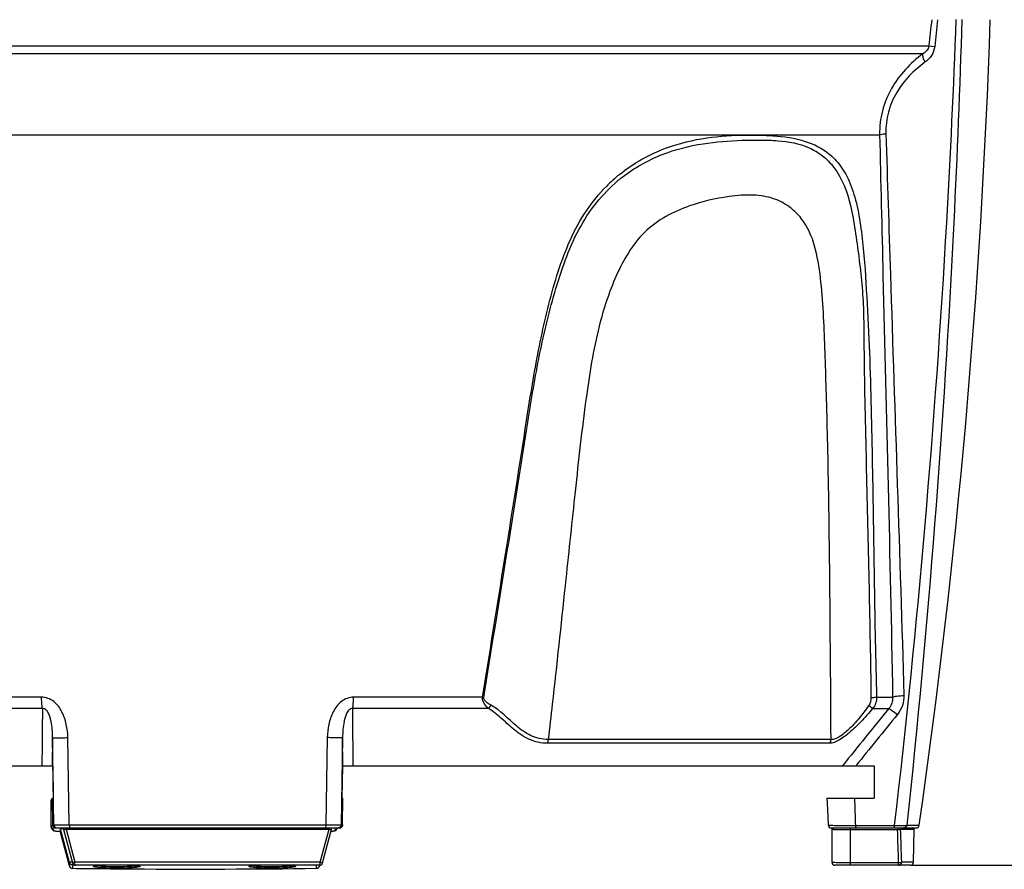
# Model space of a CAD drawing. Units: inches. Extents: x 3873 to 8197, y -1126 to 1578.
# Drawn here: x 5686 to 5844, y 679 to 815 of the extents above; entities that cross this region are included whole.
import ezdxf

# ---------------------------------------------------------------- set-up
doc = ezdxf.new("R2010")
doc.units = ezdxf.units.IN
doc.header["$MEASUREMENT"] = 0
doc.layers.add('1', color=7, linetype='Continuous')
doc.styles.get("Standard").update_dxf_attribs({"font": 'Arial.ttf'})
doc.dimstyles.get("Standard").update_dxf_attribs({"dimtxt": 0.18, "dimasz": 0.18, "dimexe": 0.18, "dimexo": 0.0625, "dimgap": 0.09, "dimtad": 0, "dimtih": 1, "dimtoh": 1, "dimdec": 4, "dimzin": 0, "dimdsep": 46, "dimtxsty": 'Standard', "dimcen": 0.09, "dimadec": 0, "dimazin": 0, "dimtfac": 1, "dimtdec": 4, "dimtofl": 0, "dimtmove": 0, "dimatfit": 3, "dimfxl": 1, "dimtolj": 1, "dimtzin": 0, "dimarcsym": 0})

# ---------------------------------------------------------------- blocks, each defined once
blk = doc.blocks.new('*D64')
at = {"layer": '1', "color": 0, "lineweight": -2, "transparency": 16777216}
for p, q in [((5811.02, 1130.43), (5972.52, 1130.43)), ((5972.14, 1130.05), (5972.14, 1004.1)), ((5972.14, 679.8), (5972.14, 805.75)), ((5828.96, 679.43), (5972.52, 679.43))]:
    blk.add_line(p, q, dxfattribs=at)
at = {"layer": '1', "color": 0, "transparency": 16777216}
for points in [[(5972.08, 1130.05), (5972.21, 1130.05), (5972.14, 1130.43)], [(5972.08, 679.8), (5972.21, 679.8), (5972.14, 679.43)]]:
    blk.add_solid(points, dxfattribs=at)
at = {"layer": 'Defpoints', "color": 0, "transparency": 16777216}
for p in [(5811.02, 1130.43), (5828.96, 679.43), (5972.14, 679.43)]:
    blk.add_point(p, dxfattribs=at)
at = {"layer": '1', "color": 0, "transparency": 16777216, "insert": (5972.14, 904.93), "char_height": 20, "attachment_point": 5, "rotation": 90}
blk.add_mtext('\\A1;451mm [17.8in.]', dxfattribs=at)

msp = doc.modelspace()

# ---------------------------------------------------------------- linework, layer by layer
at = {"color": 250, "linetype": 'Continuous'}
for p, q in [((5596.67, 811.22), (5831.91, 811.22)), ((5831.91, 811.22), (5832.85, 811.12)), ((5830.94, 809.93), (5597.64, 809.93)), ((5604.6, 796.93), (5823.99, 796.93)), ((5773.51, 725.42), (5773.4, 724.39)), ((5773.51, 725.42), (5773.4, 724.39)), ((5689.2, 706.46), (5668.46, 706.46)), ((5760.12, 706.46), (5739.39, 706.46)), ((5823.51, 706.46), (5826.08, 706.46)), ((5689.34, 704.62), (5667.5, 704.62)), ((5761.09, 704.62), (5739.24, 704.62)), ((5822.86, 704.62), (5825.46, 704.62)), ((5690.97, 699.96), (5690.91, 695.43)), ((5691.2, 685.92), (5690.97, 699.96)), ((5693.66, 685.92), (5693.42, 699.95)), ((5735.16, 699.95), (5734.92, 685.92)), ((5737.62, 699.96), (5737.38, 685.92)), ((5737.67, 695.43), (5737.62, 699.96)), ((5815.97, 699.05), (5770.58, 699.05)), ((5816.17, 699.64), (5770.7, 699.64)), ((5605.49, 695.43), (5690.99, 695.43)), ((5690.99, 695.43), (5691.08, 690.23)), ((5737.59, 695.43), (5737.5, 690.23)), ((5737.59, 695.43), (5823.09, 695.43)), ((5823.09, 695.43), (5823.09, 690.23)), ((5690.73, 689.92), (5690.71, 689.82)), ((5690.71, 689.82), (5690.71, 685.67)), ((5690.91, 690.23), (5691.08, 690.23)), ((5690.91, 690.23), (5690.98, 685.92)), ((5690.91, 690.23), (5690.99, 685.92)), ((5737.5, 690.23), (5737.68, 690.23)), ((5737.6, 685.92), (5737.68, 690.23)), ((5737.6, 685.92), (5737.67, 690.23)), ((5815.48, 690.23), (5823.09, 690.23)), ((5690.98, 685.92), (5690.99, 685.92)), ((5690.99, 685.92), (5691.2, 685.92)), ((5693.66, 685.92), (5734.92, 685.92)), ((5737.38, 685.92), (5737.6, 685.92)), ((5737.6, 685.92), (5737.6, 685.92)), ((5817.47, 685.83), (5817.59, 685.83)), ((5828.37, 685.86), (5830.35, 685.86)), ((5828.37, 685.86), (5829.3, 685.86)), ((5829.3, 685.86), (5829.91, 685.86)), ((5829.91, 685.86), (5830.35, 685.85)), ((5690.75, 685.53), (5690.93, 685.17)), ((5691.02, 685.36), (5691.2, 685)), ((5691.49, 685.43), (5737.1, 685.43)), ((5692.21, 684.9), (5692.23, 684.9)), ((5692.23, 685.27), (5692.23, 685.27)), ((5693.68, 679.85), (5692.24, 685.22)), ((5692.24, 684.69), (5692.24, 685.22)), ((5693.68, 679.31), (5692.24, 684.69)), ((5692.74, 685.17), (5694.18, 679.8)), ((5693.14, 685.22), (5735.45, 685.22)), ((5693.14, 685.22), (5694.57, 679.92)), ((5734.02, 679.92), (5735.45, 685.22)), ((5734.4, 679.8), (5735.85, 685.17)), ((5736.39, 685), (5736.57, 685.36)), ((5736.66, 685.17), (5736.78, 685.43)), ((5816.22, 685.43), (5829.86, 685.43)), ((5816.29, 685.23), (5816.29, 679.93)), ((5819.29, 679.43), (5819.29, 685.43)), ((5819.29, 685.17), (5826.87, 685.17)), ((5826.87, 685.43), (5826.87, 685.17)), ((5827.36, 685.22), (5829.55, 685.22)), ((5829.44, 679.92), (5829.55, 685.22)), ((5693.68, 679.85), (5693.68, 679.31)), ((5694.16, 679.48), (5694.16, 678.94)), ((5734.02, 679.92), (5694.57, 679.92)), ((5733.92, 679.43), (5694.66, 679.43)), ((5698.03, 679.35), (5698.04, 679.36)), ((5723.03, 679.35), (5723.04, 679.36)), ((5733.42, 678.94), (5733.42, 679.43)), ((5733.9, 679.31), (5733.9, 679.43)), ((5733.93, 679.42), (5733.9, 679.31)), ((5733.93, 679.42), (5733.9, 679.31)), ((5828.94, 679.43), (5816.79, 679.43)), ((5827.05, 679.8), (5819.29, 679.8)), ((5827.05, 679.43), (5827.05, 679.8)), ((5829.44, 679.92), (5827.54, 679.92)), ((5693.68, 679.31), (5693.68, 679.31)), ((5694.16, 678.94), (5694.15, 678.94)), ((5733.42, 678.94), (5733.43, 678.94)), ((5733.9, 679.31), (5733.9, 679.31))]:
    msp.add_line(p, q, dxfattribs=at)
for points in [[(5690.91, 690.12), (5690.87, 690.1), (5690.8, 690.04), (5690.73, 689.92)], [(5815.48, 690.23), (5815.53, 689.43), (5815.64, 687.28), (5815.72, 685.9)], [(5690.93, 685.17), (5690.94, 685.15), (5691.01, 685.07), (5691.09, 685.02), (5691.15, 684.99), (5691.21, 684.98), (5691.29, 684.96), (5691.37, 684.95), (5691.47, 684.94), (5691.59, 684.93), (5691.73, 684.92), (5691.89, 684.91), (5692.07, 684.9), (5692.23, 684.9)], [(5692.3, 685.43), (5692.29, 685.41), (5692.24, 685.33), (5692.23, 685.27)], [(5735.78, 684.92), (5735.84, 684.92), (5735.98, 684.93), (5736.1, 684.94), (5736.21, 684.95), (5736.29, 684.96), (5736.36, 684.98), (5736.43, 684.99), (5736.49, 685.02), (5736.57, 685.06), (5736.64, 685.14), (5736.66, 685.17)]]:
    msp.add_lwpolyline(points, dxfattribs=at)
for centre, radius, start, end in [((4641.6, 856.09), 1200.88, 351.85049, 358.05958), ((7102.57, 678.36), 1277.58, 173.84113, 174.03095), ((7051.23, 691.55), 1224.24, 174.19237, 174.39491), ((5797.6, 771.5), 24.52, 128.9408, 130.9811), ((5798.86, 770.08), 26.42, 131.0329, 135.2642), ((5797.04, 771.65), 23.43, 128.0871, 130.2228), ((-1379.96, 1867.17), 7233.81, 350.766695, 351.099267), ((7031.79, -277.27), 1555.43, 140.85609, 141.29153), ((7025.44, -276.59), 1548.39, 140.72157, 141.11492), ((4145.6, 635.82), 1675.29, 1.71033, 1.86089), ((5691.48, 685.93), 0.5, 181.0424, 270), ((5737.1, 685.93), 0.5, 270, 358.9577), ((5816.22, 685.93), 0.5, 183.0317, 270), ((5816.98, 706.29), 20.45, 267.8442, 267.9912), ((5817.41, 719.44), 33.6, 268.0407, 268.8032), ((5818.18, 754.81), 68.99, 268.7733, 269.405), ((5819.06, 882.71), 196.89, 270.0216, 270.3158), ((5827.58, 730.55), 44.72, 268.4096, 269.2621), ((5829.86, 685.93), 0.5, 270, 351.8482), ((5691.49, 685.92), 0.497, 209.351, 224.1802), ((5691.49, 685.92), 0.499, 224.1864, 239.664), ((5692.93, 685.23), 0.2, 90, 195), ((5735.65, 685.23), 0.2, 345, 90), ((5737.1, 685.92), 0.499, 300.3344, 315.7887), ((5737.1, 685.92), 0.497, 315.7948, 330.649), ((5816.49, 685.23), 0.2, 90, 180), ((4435.66, 636.86), 1392.05, 1.7677, 1.98915), ((4442.61, 636.83), 1385.6, 1.78203, 2.00157), ((5829.35, 685.23), 0.2, 358.8, 90), ((5694.66, 679.93), 0.5, 199.1375, 270), ((5698.96, 671.79), 7.62, 96.1916, 96.9367), ((5699.1, 670.48), 8.94, 95.9688, 96.2051), ((5733.92, 679.93), 0.5, 270, 340.8787), ((5816.79, 679.93), 0.5, 180, 270), ((5828.94, 679.93), 0.5, 270, 358.8), ((5694.16, 679.44), 0.502, 195.1033, 212.6128), ((5694.16, 679.44), 0.5, 195.0041, 269.2299), ((5694.16, 679.44), 0.495, 212.6493, 216.9825), ((5694.16, 679.44), 0.502, 217.0059, 230.3899), ((5694.16, 679.44), 0.498, 230.4085, 235.4722), ((5694.16, 679.44), 0.503, 235.4867, 248.4441), ((5694.16, 679.44), 0.496, 248.4657, 253.2466), ((5694.16, 679.45), 0.505, 253.2696, 269.2006), ((5694.16, 679.44), 0.493, 269.2521, 269.9998), ((5698.4, 681.67), 2.37, 258.6318, 260.51), ((5698.52, 682.36), 3.07, 260.4434, 260.7019), ((5698.64, 683.07), 3.8, 260.7366, 261.9408), ((5723.4, 681.67), 2.37, 258.6318, 260.51), ((5723.52, 682.36), 3.07, 260.4434, 260.7019), ((5733.42, 679.44), 0.493, 270.0002, 270.677), ((5733.42, 679.44), 0.5, 270.7701, 344.9959), ((5733.42, 679.45), 0.505, 270.7295, 286.7296), ((5733.42, 679.44), 0.496, 286.7526, 291.5337), ((5733.42, 679.44), 0.503, 291.5553, 304.5113), ((5733.42, 679.44), 0.498, 304.5258, 309.5901), ((5733.42, 679.44), 0.502, 309.6086, 322.9916), ((5733.43, 679.44), 0.495, 323.015, 327.3496), ((5733.42, 679.44), 0.502, 327.386, 344.8966)]:
    msp.add_arc(centre, radius, start, end, dxfattribs=at)
for points, knots in [([(5836.26, 815.43), (5835.86, 804.55), (5833.81, 761.27), (5830.11, 718.06), (5826.34, 685.84)], [0, 0, 0, 0, 0.251203, 1, 1, 1, 1]), ([(5837.21, 815.43), (5836.88, 804.55), (5835.15, 761.29), (5831.81, 718.09), (5828.37, 685.86)], [0, 0, 0, 0, 0.251228, 1, 1, 1, 1]), ([(5831.91, 811.22), (5831.89, 811.06), (5831.73, 810.52), (5831.28, 810.13), (5830.94, 809.93)], [0, 0, 0, 0, 0.282771, 1, 1, 1, 1]), ([(5832.85, 811.12), (5832.8, 810.6), (5832.43, 809.6), (5831.68, 808.86), (5831.28, 808.57)], [0, 0, 0, 0, 0.509335, 1, 1, 1, 1]), ([(5830.94, 809.93), (5828.93, 808.44), (5826.23, 805.57), (5824.27, 800.82), (5823.96, 798.22), (5823.99, 796.93)], [0, 0, 0, 0, 0.492403, 0.74601, 1, 1, 1, 1]), ([(5830.94, 809.93), (5830.87, 809.76), (5830.95, 809.25), (5831.14, 808.82), (5831.28, 808.57)], [0, 0, 0, 0, 0.396601, 1, 1, 1, 1]), ([(5831.28, 808.57), (5829.47, 807.28), (5827.02, 804.78), (5825.23, 800.58), (5824.97, 798.24), (5825, 797.09)], [0, 0, 0, 0, 0.489287, 0.744178, 1, 1, 1, 1]), ([(5782.19, 790.57), (5784.16, 792.16), (5788.42, 794.64), (5795.19, 796.45), (5800.6, 796.89), (5804.64, 796.88), (5808.31, 796.71), (5811.87, 796.12), (5815.05, 794.57), (5817.17, 792.75), (5818.92, 790.14), (5820.13, 786.75), (5820.89, 782.82), (5821.58, 777.09), (5821.97, 769.69), (5822.44, 760.73), (5822.64, 751.71), (5822.84, 742.66), (5823, 733.6), (5823.15, 721.54), (5823.35, 712.49), (5823.51, 706.46)], [0, 0, 0, 0, 0.061196, 0.116854, 0.167742, 0.191532, 0.214224, 0.256604, 0.277223, 0.29885, 0.323254, 0.352137, 0.384943, 0.41968, 0.491298, 0.563486, 0.636156, 0.708922, 0.78176, 0.854638, 1, 1, 1, 1]), ([(5823.99, 796.93), (5824.04, 796.95), (5824.38, 797.03), (5824.72, 797.06), (5825, 797.09)], [0, 0, 0, 0, 0.16909, 1, 1, 1, 1]), ([(5823.99, 796.93), (5824.16, 789.38), (5824.89, 759.22), (5825.66, 729.07), (5826.08, 706.46)], [0, 0, 0, 0, 0.250534, 1, 1, 1, 1]), ([(5825, 797.09), (5825.23, 789.54), (5826.2, 759.42), (5827.23, 729.31), (5827.9, 706.74)], [0, 0, 0, 0, 0.250529, 1, 1, 1, 1]), ([(5782.59, 790.09), (5784.53, 791.61), (5788.73, 793.96), (5795.39, 795.63), (5800.73, 796.04), (5804.75, 796.09), (5808.38, 795.99), (5811.9, 795.38), (5814.89, 793.61), (5817.68, 790.76), (5819.25, 786.39), (5820.08, 781.46), (5820.65, 777.24), (5821.16, 772.92), (5821.43, 768.53), (5821.46, 764.12), (5821.51, 758.21), (5821.67, 750.81), (5821.88, 741.92), (5822.06, 733.02), (5822.37, 721.16), (5822.51, 712.27), (5822.6, 706.35)], [0, 0, 0, 0, 0.06036, 0.115711, 0.16692, 0.191039, 0.214007, 0.256122, 0.276458, 0.298114, 0.352604, 0.385989, 0.420948, 0.456596, 0.492482, 0.528475, 0.564609, 0.637108, 0.709687, 0.782339, 0.855018, 1, 1, 1, 1]), ([(5760.31, 706.43), (5761.48, 713.7), (5763.27, 724.59), (5765.57, 739.12), (5767.28, 750.02), (5769.04, 760.89), (5771.14, 769.81), (5773.34, 776.72), (5775.44, 781.64), (5778.27, 786.01), (5780.65, 788.47), (5781.91, 789.54)], [0, 0, 0, 0, 0.253448, 0.380153, 0.50684, 0.6334, 0.75931, 0.821699, 0.883225, 0.942951, 1, 1, 1, 1]), ([(5766.74, 747.93), (5767.31, 751.57), (5768.4, 758.86), (5770.25, 767.89), (5772.23, 774.95), (5774.12, 780.05), (5776.66, 784.74), (5778.89, 787.46), (5780.1, 788.67)], [0, 0, 0, 0, 0.254312, 0.507983, 0.634221, 0.759335, 0.881878, 1, 1, 1, 1]), ([(5816.17, 699.64), (5816.12, 709.36), (5816, 725.18), (5815.75, 743.43), (5815.47, 753.99), (5815.27, 760.34), (5815.08, 766.17), (5814.74, 771.76), (5814.15, 777.04), (5812.98, 781.12), (5811.24, 783.79), (5809.39, 785.5), (5806.85, 786.85), (5803.48, 787.36), (5798.89, 786.96), (5794.1, 785.88), (5789.5, 783.89), (5784.92, 780.55), (5781.32, 774.23), (5778.37, 765.15), (5776.52, 753.42), (5775.04, 739.83), (5774.01, 730.12), (5773.51, 725.42)], [0, 0, 0, 0, 0.171276, 0.279013, 0.321753, 0.357579, 0.391147, 0.424495, 0.456369, 0.484904, 0.498101, 0.512132, 0.528785, 0.548119, 0.57128, 0.609753, 0.634028, 0.659395, 0.70821, 0.758662, 0.82781, 0.916674, 1, 1, 1, 1]), ([(5773.4, 724.39), (5772.73, 718.04), (5771.84, 709.79), (5770.91, 701.54), (5770.7, 699.64)], [0, 0, 0, 0, 0.769392, 1, 1, 1, 1]), ([(5693.42, 699.95), (5693.41, 700.67), (5693.26, 702.1), (5692.58, 704.14), (5691.31, 705.91), (5689.89, 706.46), (5689.2, 706.46)], [0, 0, 0, 0, 0.25293, 0.505318, 0.755419, 1, 1, 1, 1]), ([(5689.34, 704.62), (5689.32, 704.76), (5689.23, 705.37), (5689.2, 705.99), (5689.2, 706.46)], [0, 0, 0, 0, 0.224856, 1, 1, 1, 1]), ([(5739.39, 706.46), (5738.69, 706.46), (5737.27, 705.91), (5736.01, 704.14), (5735.33, 702.1), (5735.18, 700.67), (5735.16, 699.95)], [0, 0, 0, 0, 0.244591, 0.49473, 0.747098, 1, 1, 1, 1]), ([(5739.24, 704.62), (5739.26, 704.76), (5739.35, 705.37), (5739.38, 705.99), (5739.39, 706.46)], [0, 0, 0, 0, 0.224856, 1, 1, 1, 1]), ([(5761.09, 704.62), (5760.97, 704.73), (5760.5, 705.23), (5760.06, 705.92), (5760.12, 706.46)], [0, 0, 0, 0, 0.224092, 1, 1, 1, 1]), ([(5761.45, 705.19), (5761.21, 705.32), (5760.75, 705.61), (5760.26, 706.13), (5760.31, 706.43)], [0, 0, 0, 0, 0.477001, 1, 1, 1, 1]), ([(5823.51, 706.46), (5823.4, 706.42), (5823.09, 706.38), (5822.78, 706.35), (5822.6, 706.35)], [0, 0, 0, 0, 0.388063, 1, 1, 1, 1]), ([(5826.08, 706.46), (5826.27, 706.59), (5826.91, 706.66), (5827.51, 706.73), (5827.9, 706.74)], [0, 0, 0, 0, 0.371228, 1, 1, 1, 1]), ([(5770.7, 699.64), (5769.72, 699.64), (5767.83, 700.11), (5764.85, 702.29), (5763.01, 704.31), (5761.45, 705.19)], [0, 0, 0, 0, 0.266386, 0.511435, 1, 1, 1, 1]), ([(5822.23, 705.11), (5821.73, 704.41), (5820.73, 703.06), (5819.15, 701.31), (5817.67, 700.13), (5816.61, 699.63), (5816.17, 699.64)], [0, 0, 0, 0, 0.310476, 0.604577, 0.843002, 1, 1, 1, 1]), ([(5822.86, 704.62), (5822.83, 704.64), (5822.61, 704.8), (5822.41, 704.97), (5822.23, 705.11)], [0, 0, 0, 0, 0.138028, 1, 1, 1, 1]), ([(5690.97, 699.96), (5690.96, 700.82), (5690.89, 701.92), (5690.59, 703.2), (5690.35, 703.83), (5690.03, 704.42), (5689.56, 704.66), (5689.34, 704.62)], [0, 0, 0, 0, 0.492738, 0.618025, 0.74487, 0.874155, 1, 1, 1, 1]), ([(5739.24, 704.62), (5739.02, 704.66), (5738.55, 704.42), (5738.23, 703.82), (5738, 703.19), (5737.7, 701.92), (5737.62, 700.82), (5737.62, 699.96)], [0, 0, 0, 0, 0.12593, 0.255282, 0.382114, 0.507378, 1, 1, 1, 1]), ([(5770.58, 699.05), (5769.58, 699.05), (5767.65, 699.48), (5765.29, 701.09), (5763.29, 702.95), (5761.89, 704.15), (5761.09, 704.62)], [0, 0, 0, 0, 0.266827, 0.511242, 0.752199, 1, 1, 1, 1]), ([(5822.86, 704.62), (5822.26, 703.9), (5821.05, 702.54), (5819.23, 700.77), (5817.58, 699.56), (5816.44, 699.05), (5815.97, 699.05)], [0, 0, 0, 0, 0.312475, 0.605344, 0.842202, 1, 1, 1, 1]), ([(5825.46, 704.62), (5825.53, 704.61), (5825.71, 704.51), (5826.18, 704.21), (5826.57, 703.9), (5826.86, 703.68)], [0, 0, 0, 0, 0.127053, 0.350535, 1, 1, 1, 1]), ([(5690.97, 699.96), (5691.03, 699.93), (5691.28, 699.96), (5691.77, 699.92), (5692.53, 699.95), (5693.1, 699.95), (5693.42, 699.95)], [0, 0, 0, 0, 0.083682, 0.296206, 0.61363, 1, 1, 1, 1]), ([(5737.62, 699.96), (5737.56, 699.93), (5737.3, 699.96), (5736.81, 699.92), (5736.05, 699.95), (5735.48, 699.95), (5735.16, 699.95)], [0, 0, 0, 0, 0.083682, 0.296206, 0.61363, 1, 1, 1, 1]), ([(5690.71, 689.82), (5690.71, 689.84), (5690.8, 689.87), (5690.85, 689.88), (5690.9, 689.89)], [0, 0, 0, 0, 0.292349, 1, 1, 1, 1]), ([(5690.78, 685.73), (5690.77, 685.73), (5690.74, 685.71), (5690.71, 685.69), (5690.71, 685.67)], [0, 0, 0, 0, 0.362858, 1, 1, 1, 1]), ([(5691.01, 685.79), (5690.99, 685.79), (5690.91, 685.77), (5690.83, 685.75), (5690.78, 685.73)], [0, 0, 0, 0, 0.311046, 1, 1, 1, 1]), ([(5691.2, 685.92), (5691.44, 685.9), (5692.27, 685.93), (5693.08, 685.91), (5693.66, 685.92)], [0, 0, 0, 0, 0.296286, 1, 1, 1, 1]), ([(5691.2, 685.92), (5691.2, 685.79), (5691.31, 685.53), (5691.58, 685.43), (5691.7, 685.43)], [0, 0, 0, 0, 0.500108, 1, 1, 1, 1]), ([(5693.66, 685.92), (5693.66, 685.8), (5693.68, 685.68), (5693.7, 685.43), (5693.75, 685.43)], [0, 0, 0, 0, 0.690402, 1, 1, 1, 1]), ([(5734.92, 685.92), (5734.92, 685.8), (5734.9, 685.68), (5734.88, 685.43), (5734.83, 685.43)], [0, 0, 0, 0, 0.690404, 1, 1, 1, 1]), ([(5734.92, 685.92), (5735.5, 685.91), (5736.32, 685.93), (5737.14, 685.9), (5737.38, 685.92)], [0, 0, 0, 0, 0.70417, 1, 1, 1, 1]), ([(5737.38, 685.92), (5737.38, 685.79), (5737.27, 685.53), (5737.01, 685.43), (5736.88, 685.43)], [0, 0, 0, 0, 0.500107, 1, 1, 1, 1]), ([(5815.72, 685.9), (5815.72, 685.89), (5815.78, 685.89), (5815.85, 685.87), (5816.02, 685.87), (5816.14, 685.86), (5816.21, 685.86)], [0, 0, 0, 0, 0.067813, 0.257756, 0.569524, 1, 1, 1, 1]), ([(5817.59, 685.83), (5817.71, 685.83), (5818.22, 685.82), (5818.73, 685.82), (5819.13, 685.82)], [0, 0, 0, 0, 0.232098, 1, 1, 1, 1]), ([(5820.14, 685.83), (5820.14, 685.77), (5820.14, 685.68), (5820.13, 685.55), (5820.15, 685.49), (5820.14, 685.43), (5820.15, 685.43)], [0, 0, 0, 0, 0.396191, 0.718253, 0.927246, 1, 1, 1, 1]), ([(5826.34, 685.84), (5826.34, 685.74), (5826.33, 685.6), (5826.36, 685.49), (5826.35, 685.43), (5826.36, 685.43)], [0, 0, 0, 0, 0.714814, 0.924908, 1, 1, 1, 1]), ([(5827, 685.83), (5827.11, 685.83), (5827.47, 685.82), (5827.83, 685.82), (5828.08, 685.83)], [0, 0, 0, 0, 0.296337, 1, 1, 1, 1]), ([(5828.37, 685.86), (5828.35, 685.74), (5828.23, 685.52), (5827.99, 685.43), (5827.88, 685.43)], [0, 0, 0, 0, 0.502813, 1, 1, 1, 1]), ([(5828.08, 685.83), (5828.12, 685.84), (5828.21, 685.84), (5828.3, 685.85), (5828.37, 685.86)], [0, 0, 0, 0, 0.33773, 1, 1, 1, 1]), ([(5691.28, 685.48), (5691.23, 685.47), (5691.16, 685.45), (5691.08, 685.43), (5691, 685.39), (5691.02, 685.36)], [0, 0, 0, 0, 0.430416, 0.734612, 1, 1, 1, 1]), ([(5691.2, 685), (5691.2, 685), (5691.23, 684.98), (5691.29, 684.97), (5691.38, 684.95), (5691.55, 684.93), (5691.84, 684.91), (5692.08, 684.9), (5692.21, 684.9)], [0, 0, 0, 0, 0.029171, 0.087685, 0.176274, 0.293651, 0.60565, 1, 1, 1, 1]), ([(5692.24, 685.22), (5692.24, 685.22), (5692.25, 685.24), (5692.27, 685.25), (5692.28, 685.25)], [0, 0, 0, 0, 0.355607, 1, 1, 1, 1]), ([(5692.28, 685.25), (5692.31, 685.26), (5692.46, 685.31), (5692.62, 685.33), (5692.76, 685.34)], [0, 0, 0, 0, 0.155703, 1, 1, 1, 1]), ([(5692.74, 685.17), (5692.73, 685.18), (5692.8, 685.17), (5692.85, 685.2), (5692.99, 685.2), (5693.08, 685.22), (5693.14, 685.22)], [0, 0, 0, 0, 0.072373, 0.282036, 0.603392, 1, 1, 1, 1]), ([(5693.18, 685.43), (5693.16, 685.43), (5693.14, 685.32), (5693.14, 685.27), (5693.14, 685.22)], [0, 0, 0, 0, 0.316065, 1, 1, 1, 1]), ([(5735.41, 685.43), (5735.43, 685.43), (5735.44, 685.32), (5735.45, 685.27), (5735.45, 685.22)], [0, 0, 0, 0, 0.316065, 1, 1, 1, 1]), ([(5735.45, 685.22), (5735.5, 685.22), (5735.59, 685.2), (5735.73, 685.2), (5735.78, 685.17), (5735.85, 685.18), (5735.85, 685.17)], [0, 0, 0, 0, 0.395115, 0.716702, 0.927044, 1, 1, 1, 1]), ([(5735.78, 684.92), (5735.86, 684.92), (5736.01, 684.93), (5736.2, 684.95), (5736.31, 684.97), (5736.38, 684.99), (5736.39, 685)], [0, 0, 0, 0, 0.401814, 0.709415, 0.910338, 1, 1, 1, 1]), ([(5736.57, 685.36), (5736.57, 685.37), (5736.57, 685.4), (5736.53, 685.42), (5736.51, 685.43)], [0, 0, 0, 0, 0.175396, 1, 1, 1, 1]), ([(5816.29, 685.23), (5816.29, 685.22), (5816.34, 685.22), (5816.39, 685.21), (5816.51, 685.21), (5816.59, 685.2), (5816.64, 685.2)], [0, 0, 0, 0, 0.065617, 0.255157, 0.567776, 1, 1, 1, 1]), ([(5816.64, 685.2), (5816.69, 685.2), (5816.91, 685.19), (5817.12, 685.19), (5817.3, 685.19)], [0, 0, 0, 0, 0.205777, 1, 1, 1, 1]), ([(5817.3, 685.19), (5817.44, 685.18), (5818.11, 685.18), (5818.77, 685.17), (5819.29, 685.17)], [0, 0, 0, 0, 0.218259, 1, 1, 1, 1]), ([(5826.87, 685.17), (5826.98, 685.18), (5827.14, 685.19), (5827.31, 685.19), (5827.36, 685.22)], [0, 0, 0, 0, 0.640787, 1, 1, 1, 1]), ([(5827.17, 685.43), (5827.22, 685.43), (5827.33, 685.38), (5827.37, 685.27), (5827.36, 685.22)], [0, 0, 0, 0, 0.496173, 1, 1, 1, 1]), ([(5694.12, 679.98), (5694.01, 679.96), (5693.9, 679.93), (5693.68, 679.9), (5693.68, 679.85)], [0, 0, 0, 0, 0.723237, 1, 1, 1, 1]), ([(5694.16, 679.48), (5694.05, 679.48), (5693.83, 679.56), (5693.71, 679.75), (5693.68, 679.85)], [0, 0, 0, 0, 0.500358, 1, 1, 1, 1]), ([(5694.33, 679.55), (5694.29, 679.54), (5694.24, 679.53), (5694.16, 679.5), (5694.16, 679.48)], [0, 0, 0, 0, 0.710457, 1, 1, 1, 1]), ([(5694.25, 679.82), (5694.23, 679.82), (5694.22, 679.81), (5694.18, 679.8), (5694.18, 679.8)], [0, 0, 0, 0, 0.741322, 1, 1, 1, 1]), ([(5694.57, 679.92), (5694.53, 679.91), (5694.43, 679.88), (5694.32, 679.85), (5694.25, 679.82)], [0, 0, 0, 0, 0.298637, 1, 1, 1, 1]), ([(5694.66, 679.43), (5694.64, 679.43), (5694.61, 679.49), (5694.58, 679.64), (5694.57, 679.8), (5694.57, 679.92)], [0, 0, 0, 0, 0.101544, 0.317507, 1, 1, 1, 1]), ([(5697.66, 679.29), (5697.69, 679.3), (5697.81, 679.33), (5697.93, 679.34), (5698.03, 679.35)], [0, 0, 0, 0, 0.191984, 1, 1, 1, 1]), ([(5698.17, 679.37), (5698.23, 679.38), (5698.47, 679.4), (5698.71, 679.42), (5698.89, 679.43)], [0, 0, 0, 0, 0.219608, 1, 1, 1, 1]), ([(5703.69, 679.43), (5703.78, 679.42), (5704.1, 679.4), (5704.41, 679.37), (5704.63, 679.34)], [0, 0, 0, 0, 0.296071, 1, 1, 1, 1]), ([(5722.66, 679.29), (5722.69, 679.3), (5722.81, 679.33), (5722.93, 679.34), (5723.03, 679.35)], [0, 0, 0, 0, 0.191984, 1, 1, 1, 1]), ([(5723.04, 679.36), (5723.1, 679.36), (5723.38, 679.39), (5723.67, 679.41), (5723.89, 679.43)], [0, 0, 0, 0, 0.209555, 1, 1, 1, 1]), ([(5728.69, 679.43), (5728.78, 679.42), (5729.1, 679.4), (5729.41, 679.37), (5729.63, 679.34)], [0, 0, 0, 0, 0.296071, 1, 1, 1, 1]), ([(5733.92, 679.43), (5733.94, 679.43), (5733.97, 679.49), (5734.01, 679.64), (5734.02, 679.8), (5734.02, 679.92)], [0, 0, 0, 0, 0.101544, 0.317507, 1, 1, 1, 1]), ([(5734.34, 679.82), (5734.32, 679.83), (5734.21, 679.86), (5734.1, 679.89), (5734.02, 679.92)], [0, 0, 0, 0, 0.190413, 1, 1, 1, 1]), ([(5734.4, 679.8), (5734.41, 679.8), (5734.37, 679.81), (5734.35, 679.82), (5734.34, 679.82)], [0, 0, 0, 0, 0.258678, 1, 1, 1, 1]), ([(5819.29, 679.8), (5818.9, 679.8), (5818.34, 679.8), (5817.63, 679.82), (5817.18, 679.83), (5816.83, 679.85), (5816.54, 679.87), (5816.4, 679.9), (5816.29, 679.91), (5816.29, 679.93)], [0, 0, 0, 0, 0.385546, 0.558639, 0.709416, 0.832389, 0.923371, 0.979524, 1, 1, 1, 1]), ([(5827.05, 679.43), (5827.17, 679.43), (5827.43, 679.53), (5827.54, 679.79), (5827.54, 679.92)], [0, 0, 0, 0, 0.496747, 1, 1, 1, 1]), ([(5827.54, 679.92), (5827.5, 679.86), (5827.32, 679.82), (5827.16, 679.8), (5827.05, 679.8)], [0, 0, 0, 0, 0.372705, 1, 1, 1, 1]), ([(5694.16, 678.94), (5697.42, 678.9), (5710.5, 678.77), (5723.59, 678.81), (5733.42, 678.94)], [0, 0, 0, 0, 0.248847, 1, 1, 1, 1]), ([(5697.54, 679.23), (5697.54, 679.24), (5697.57, 679.26), (5697.6, 679.27), (5697.61, 679.28)], [0, 0, 0, 0, 0.345129, 1, 1, 1, 1]), ([(5697.6, 679.18), (5697.58, 679.19), (5697.56, 679.2), (5697.54, 679.22), (5697.54, 679.23)], [0, 0, 0, 0, 0.640005, 1, 1, 1, 1]), ([(5704.95, 679.17), (5704.79, 679.12), (5704.34, 679.07), (5703.09, 678.98), (5701.58, 678.96), (5699.99, 678.98), (5698.93, 679.01), (5698.16, 679.08), (5697.73, 679.13), (5697.6, 679.18)], [0, 0, 0, 0, 0.067525, 0.184689, 0.510163, 0.680689, 0.829886, 0.940472, 1, 1, 1, 1]), ([(5697.61, 679.28), (5697.62, 679.28), (5697.64, 679.28), (5697.66, 679.29), (5697.66, 679.29)], [0, 0, 0, 0, 0.469989, 1, 1, 1, 1]), ([(5704.65, 679.34), (5704.25, 679.26), (5703.2, 679.21), (5701.49, 679.16), (5699.71, 679.19), (5698.57, 679.25), (5698.11, 679.31)], [0, 0, 0, 0, 0.184949, 0.479461, 0.785214, 1, 1, 1, 1]), ([(5704.63, 679.34), (5704.66, 679.34), (5704.76, 679.33), (5704.86, 679.31), (5704.93, 679.29)], [0, 0, 0, 0, 0.304373, 1, 1, 1, 1]), ([(5704.93, 679.29), (5704.94, 679.29), (5704.95, 679.28), (5704.96, 679.28), (5704.97, 679.28)], [0, 0, 0, 0, 0.524871, 1, 1, 1, 1]), ([(5705, 679.19), (5704.99, 679.18), (5704.97, 679.18), (5704.96, 679.17), (5704.95, 679.17)], [0, 0, 0, 0, 0.461904, 1, 1, 1, 1]), ([(5704.97, 679.28), (5704.99, 679.27), (5705.01, 679.26), (5705.04, 679.24), (5705.04, 679.23)], [0, 0, 0, 0, 0.654858, 1, 1, 1, 1]), ([(5705.04, 679.23), (5705.04, 679.22), (5705.03, 679.2), (5705.01, 679.19), (5705, 679.19)], [0, 0, 0, 0, 0.37104, 1, 1, 1, 1]), ([(5722.54, 679.23), (5722.54, 679.24), (5722.57, 679.26), (5722.6, 679.27), (5722.61, 679.28)], [0, 0, 0, 0, 0.345129, 1, 1, 1, 1]), ([(5722.6, 679.18), (5722.58, 679.19), (5722.56, 679.2), (5722.54, 679.22), (5722.54, 679.23)], [0, 0, 0, 0, 0.640005, 1, 1, 1, 1]), ([(5729.95, 679.17), (5729.79, 679.12), (5729.34, 679.07), (5728.09, 678.98), (5726.58, 678.96), (5724.99, 678.98), (5723.93, 679.01), (5723.16, 679.08), (5722.73, 679.13), (5722.6, 679.18)], [0, 0, 0, 0, 0.067525, 0.184689, 0.510163, 0.680689, 0.829886, 0.940472, 1, 1, 1, 1]), ([(5722.61, 679.28), (5722.62, 679.28), (5722.64, 679.28), (5722.66, 679.29), (5722.66, 679.29)], [0, 0, 0, 0, 0.469989, 1, 1, 1, 1]), ([(5729.65, 679.34), (5729.24, 679.26), (5728.16, 679.21), (5726.4, 679.16), (5724.61, 679.2), (5723.48, 679.25), (5723.03, 679.32)], [0, 0, 0, 0, 0.188446, 0.487972, 0.794109, 1, 1, 1, 1]), ([(5729.63, 679.34), (5729.66, 679.34), (5729.76, 679.33), (5729.86, 679.31), (5729.93, 679.29)], [0, 0, 0, 0, 0.304373, 1, 1, 1, 1]), ([(5729.93, 679.29), (5729.94, 679.29), (5729.95, 679.28), (5729.96, 679.28), (5729.97, 679.28)], [0, 0, 0, 0, 0.524871, 1, 1, 1, 1]), ([(5730, 679.19), (5729.99, 679.18), (5729.97, 679.18), (5729.96, 679.17), (5729.95, 679.17)], [0, 0, 0, 0, 0.461904, 1, 1, 1, 1]), ([(5729.97, 679.28), (5729.99, 679.27), (5730.01, 679.26), (5730.04, 679.24), (5730.04, 679.23)], [0, 0, 0, 0, 0.654858, 1, 1, 1, 1]), ([(5730.04, 679.23), (5730.04, 679.22), (5730.03, 679.2), (5730.01, 679.19), (5730, 679.19)], [0, 0, 0, 0, 0.37104, 1, 1, 1, 1])]:
    msp.add_open_spline(points, degree=3, knots=knots, dxfattribs=at)
for points in [[(5760.12, 706.46), (5760.18, 706.45), (5760.24, 706.44), (5760.3, 706.43)], [(5822.6, 706.35), (5822.6, 705.92), (5822.48, 705.46), (5822.23, 705.11)], [(5823.51, 706.46), (5823.52, 705.81), (5823.28, 705.12), (5822.86, 704.62)], [(5826.08, 706.46), (5826.11, 705.82), (5825.87, 705.12), (5825.46, 704.62)], [(5827.9, 706.74), (5827.93, 705.66), (5827.54, 704.51), (5826.86, 703.68)], [(5761.09, 704.62), (5761.25, 704.78), (5761.37, 704.98), (5761.45, 705.19)], [(5689.34, 704.62), (5689.32, 701.56), (5689.29, 698.49), (5689.26, 695.43)], [(5739.32, 695.43), (5739.3, 698.49), (5739.27, 701.56), (5739.24, 704.62)], [(5770.58, 699.05), (5770.66, 699.23), (5770.7, 699.44), (5770.7, 699.64)], [(5815.97, 699.05), (5816.09, 699.21), (5816.17, 699.43), (5816.17, 699.64)], [(5690.99, 685.92), (5690.99, 685.83), (5691.01, 685.75), (5691.05, 685.68)], [(5737.6, 685.92), (5737.59, 685.83), (5737.57, 685.75), (5737.53, 685.68)], [(5820.14, 685.83), (5822.21, 685.83), (5824.27, 685.84), (5826.34, 685.84)], [(5690.71, 685.67), (5690.71, 685.62), (5690.73, 685.57), (5690.75, 685.53)], [(5691.02, 685.36), (5690.91, 685.36), (5690.79, 685.43), (5690.75, 685.53)], [(5691.2, 685), (5691.09, 685), (5690.97, 685.07), (5690.93, 685.17)], [(5691.23, 685.49), (5691.31, 685.45), (5691.4, 685.43), (5691.49, 685.43)], [(5736.39, 685), (5736.49, 685), (5736.61, 685.07), (5736.66, 685.17)], [(5736.57, 685.36), (5736.63, 685.36), (5736.7, 685.38), (5736.75, 685.42)], [(5737.35, 685.49), (5737.27, 685.45), (5737.18, 685.43), (5737.1, 685.43)]]:
    msp.add_open_spline(points, degree=3, dxfattribs=at)

# ---------------------------------------------------------------- dimensions: what is measured, and where the dimension line sits
at = {"layer": '1', "color": 250}
dim = msp.add_linear_dim(base=(5972.14, 679.43), p1=(5811.02, 1130.43), p2=(5828.96, 679.43), angle=90, dimstyle='Standard', override={"dimtxt": 20, "dimasz": 0.375, "dimexe": 0.375, "dimexo": 0, "dimtih": 0, "dimtoh": 0, "dimdec": 0, "dimpost": 'mm', "dimcen": 0.375, "dimtdec": 0, "dimatfit": 0}, dxfattribs=at)
dim.commit()
dim.dimension.update_dxf_attribs({"geometry": '*D64', "text_midpoint": (5972.14, 904.93)})

doc.saveas('drawing.dxf')
